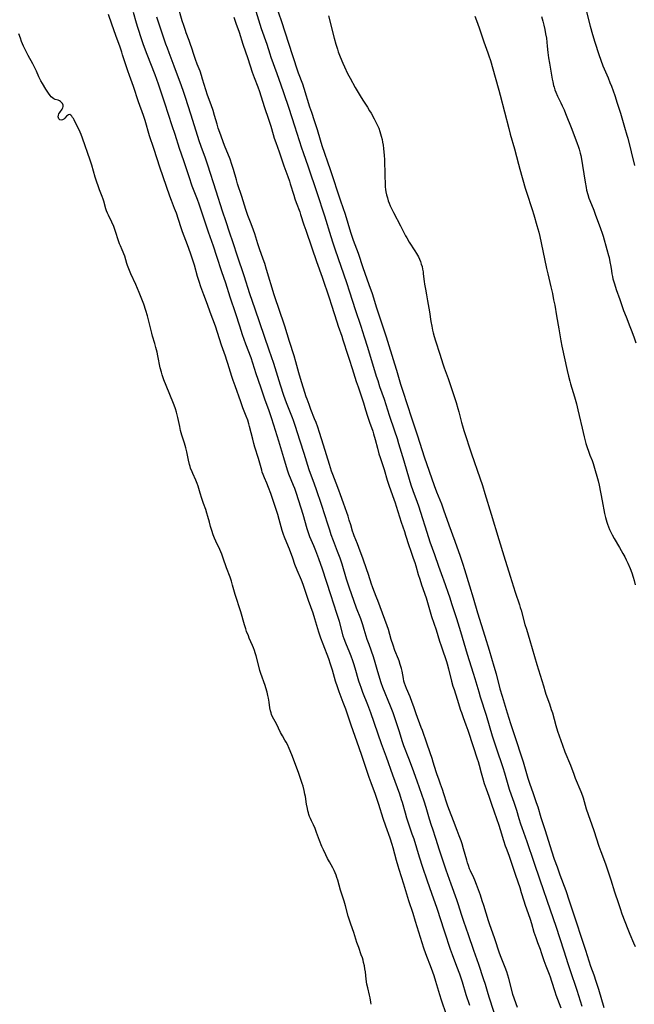
# Model space of a CAD drawing. Units: inches. Extents: x 2095455 to 2100742, y 265546 to 270977.
# Drawn here: x 2097370 to 2097546, y 266264 to 266547 of the extents above; entities that cross this region are included whole.
import ezdxf

# ---------------------------------------------------------------- set-up
doc = ezdxf.new("R2010")
doc.units = ezdxf.units.IN
doc.header["$MEASUREMENT"] = 0
doc.layers.add('c_06_T12S_R20E', color=180, linetype='Continuous')

msp = doc.modelspace()

# ---------------------------------------------------------------- linework, layer by layer
at = {"layer": 'c_06_T12S_R20E'}
for points in [[(2097442.37, 266554.24, 844), (2097444.88, 266546.67, 844), (2097447.94, 266537.2, 844), (2097449.75, 266531.95, 844), (2097450.91, 266528.78, 844), (2097451.34, 266527.51, 844), (2097452.97, 266522.19, 844), (2097453.5, 266520.59, 844), (2097454.32, 266518.19, 844), (2097454.79, 266516.77, 844), (2097455.14, 266515.62, 844), (2097456, 266512.66, 844), (2097456.52, 266511.02, 844), (2097458.92, 266504.15, 844), (2097461.91, 266495.17, 844), (2097463.17, 266491.36, 844), (2097464.77, 266486.19, 844), (2097465.52, 266483.9, 844), (2097466.9, 266480.12, 844), (2097468.26, 266476.07, 844), (2097470.05, 266471.16, 844), (2097470.95, 266468.52, 844), (2097472.25, 266464.41, 844), (2097474.96, 266456.14, 844), (2097477.4, 266448.36, 844), (2097477.96, 266446.54, 844), (2097479.11, 266442.53, 844), (2097479.74, 266440.47, 844), (2097482.22, 266432.89, 844), (2097484, 266427.65, 844), (2097485.93, 266421.7, 844), (2097488.77, 266413.46, 844), (2097489.47, 266411.61, 844), (2097490.84, 266408.13, 844), (2097491.46, 266406.47, 844), (2097493.02, 266402.14, 844), (2097494.67, 266397.44, 844), (2097496.22, 266393.15, 844), (2097497.01, 266390.85, 844), (2097497.51, 266389.31, 844), (2097498.92, 266384.62, 844), (2097500.01, 266381.13, 844), (2097501.24, 266376.88, 844), (2097503.33, 266370.2, 844), (2097504.53, 266366.14, 844), (2097505.92, 266361.57, 844), (2097506.54, 266359.36, 844), (2097507.66, 266355.03, 844), (2097508.26, 266352.96, 844), (2097509.74, 266348.18, 844), (2097510.73, 266345.13, 844), (2097511.66, 266342.19, 844), (2097514.3, 266334.1, 844), (2097515.72, 266329.43, 844), (2097516.2, 266327.93, 844), (2097517.19, 266324.94, 844), (2097518.08, 266322.39, 844), (2097518.52, 266321.11, 844), (2097519.44, 266318.09, 844), (2097520.64, 266314.4, 844), (2097522.49, 266308.5, 844), (2097523.27, 266306.17, 844), (2097524.08, 266303.88, 844), (2097524.89, 266301.64, 844), (2097526.56, 266297.15, 844), (2097527.59, 266294.15, 844), (2097528.52, 266291.3, 844), (2097529.57, 266288.15, 844), (2097530.97, 266283.71, 844), (2097532.2, 266280, 844), (2097533.19, 266276.93, 844), (2097533.71, 266275.4, 844), (2097534.63, 266272.87, 844), (2097535.25, 266271.07, 844), (2097535.97, 266268.75, 844), (2097537.5, 266263.55, 844)], [(2097498.98, 266264.14, 844), (2097497.96, 266267.21, 844), (2097496.87, 266270.8, 844), (2097496.11, 266273.14, 844), (2097495.33, 266275.34, 844), (2097494.06, 266278.61, 844), (2097493.49, 266280.19, 844), (2097491.82, 266285.19, 844), (2097490.53, 266289.3, 844), (2097489.94, 266291.12, 844), (2097489.57, 266292.21, 844), (2097488.23, 266295.95, 844), (2097486.8, 266300.14, 844), (2097485.54, 266303.75, 844), (2097484.6, 266306.67, 844), (2097483.01, 266311.86, 844), (2097482.5, 266313.35, 844), (2097481.49, 266316.19, 844), (2097480.92, 266317.89, 844), (2097480.51, 266319.29, 844), (2097479.63, 266322.41, 844), (2097479.39, 266323.2, 844), (2097478.88, 266324.79, 844), (2097478.23, 266326.61, 844), (2097476.89, 266330.2, 844), (2097475.06, 266335.43, 844), (2097473.66, 266339.2, 844), (2097470.59, 266348.14, 844), (2097469.72, 266350.45, 844), (2097468.31, 266354, 844), (2097467.78, 266355.4, 844), (2097467.52, 266356.16, 844), (2097467.17, 266357.23, 844), (2097466.1, 266360.95, 844), (2097465.69, 266362.24, 844), (2097465.39, 266363.1, 844), (2097464.91, 266364.41, 844), (2097464.54, 266365.33, 844), (2097463.38, 266368.14, 844), (2097462.9, 266369.41, 844), (2097462.65, 266370.2, 844), (2097462.41, 266371.06, 844), (2097461.54, 266374.4, 844), (2097461.13, 266375.84, 844), (2097460.86, 266376.67, 844), (2097459.07, 266382.01, 844), (2097456.65, 266389.39, 844), (2097455.61, 266392.39, 844), (2097454.75, 266394.7, 844), (2097454.18, 266396.09, 844), (2097453.08, 266398.67, 844), (2097452.66, 266399.82, 844), (2097452.3, 266400.99, 844), (2097451.12, 266405.13, 844), (2097449.22, 266411.11, 844), (2097448.72, 266412.54, 844), (2097448.38, 266413.44, 844), (2097447.07, 266416.67, 844), (2097446.68, 266417.78, 844), (2097445.59, 266421.39, 844), (2097444.11, 266426.18, 844), (2097442.74, 266430.76, 844), (2097442.06, 266432.86, 844), (2097441.35, 266434.88, 844), (2097440.12, 266438.21, 844), (2097439.13, 266441.13, 844), (2097438.18, 266443.86, 844), (2097437.65, 266445.51, 844), (2097436.72, 266448.52, 844), (2097436.19, 266450.08, 844), (2097434.68, 266454.03, 844), (2097433.73, 266456.73, 844), (2097432.92, 266459.18, 844), (2097431.77, 266462.73, 844), (2097430.16, 266467.53, 844), (2097428.92, 266471.51, 844), (2097427.82, 266474.77, 844), (2097426.36, 266479.2, 844), (2097425.35, 266482.11, 844), (2097423.91, 266486.19, 844), (2097421.22, 266494.24, 844), (2097420.74, 266495.57, 844), (2097419.3, 266499.37, 844), (2097418.35, 266502.08, 844), (2097416.84, 266506.64, 844), (2097415.6, 266510.21, 844), (2097414.35, 266514.18, 844), (2097413.54, 266516.68, 844), (2097411.4, 266523.17, 844), (2097409.56, 266528.66, 844), (2097408.59, 266531.38, 844), (2097406.37, 266537.16, 844), (2097405.32, 266540, 844), (2097404.82, 266541.44, 844), (2097403.68, 266544.95, 844), (2097403.29, 266546.19, 844), (2097402.39, 266549.21, 844)], [(2097512.68, 266263.55, 848), (2097511.41, 266267.29, 848), (2097511.07, 266268.51, 848), (2097510.18, 266271.89, 848), (2097509.92, 266272.82, 848), (2097509.61, 266273.8, 848), (2097509.16, 266275.06, 848), (2097508.02, 266277.93, 848), (2097507.55, 266279.16, 848), (2097506.18, 266283.28, 848), (2097504.64, 266287.54, 848), (2097504.36, 266288.4, 848), (2097503.02, 266292.84, 848), (2097502.59, 266294.17, 848), (2097502.06, 266295.77, 848), (2097501.23, 266298.09, 848), (2097500.96, 266298.84, 848), (2097500.48, 266300.05, 848), (2097500.17, 266300.77, 848), (2097499.22, 266302.78, 848), (2097498.95, 266303.38, 848), (2097498.6, 266304.29, 848), (2097498.34, 266305.04, 848), (2097498.11, 266305.81, 848), (2097497.22, 266309.14, 848), (2097496.81, 266310.52, 848), (2097496.54, 266311.36, 848), (2097496, 266312.83, 848), (2097495.38, 266314.37, 848), (2097494.32, 266317.18, 848), (2097493.13, 266320.14, 848), (2097492.68, 266321.3, 848), (2097492.4, 266322.17, 848), (2097491.58, 266324.89, 848), (2097491.19, 266326.1, 848), (2097490.63, 266327.66, 848), (2097490.08, 266329.05, 848), (2097489.62, 266330.3, 848), (2097489.33, 266331.22, 848), (2097488.53, 266333.95, 848), (2097488.18, 266335.06, 848), (2097487.62, 266336.69, 848), (2097486.62, 266339.42, 848), (2097485.39, 266343.08, 848), (2097485.08, 266343.95, 848), (2097483.62, 266347.83, 848), (2097482.94, 266349.83, 848), (2097482.5, 266351.08, 848), (2097481.85, 266352.72, 848), (2097480.79, 266355.15, 848), (2097480.5, 266355.93, 848), (2097480.25, 266356.71, 848), (2097480.09, 266357.28, 848), (2097479.93, 266358.03, 848), (2097479.54, 266360.12, 848), (2097479.37, 266360.84, 848), (2097479.05, 266362.03, 848), (2097478.7, 266363.06, 848), (2097478.5, 266363.6, 848), (2097477.48, 266366.09, 848), (2097476.96, 266367.54, 848), (2097476.44, 266369.21, 848), (2097475.61, 266372.09, 848), (2097475.26, 266373.16, 848), (2097472.6, 266380.36, 848), (2097472.32, 266381.07, 848), (2097471.41, 266383.27, 848), (2097471.03, 266384.28, 848), (2097470.77, 266385.07, 848), (2097469.92, 266387.85, 848), (2097469.37, 266389.46, 848), (2097468.33, 266392.27, 848), (2097467.14, 266395.6, 848), (2097466.72, 266396.68, 848), (2097465.79, 266398.96, 848), (2097465.58, 266399.54, 848), (2097465.34, 266400.28, 848), (2097464.8, 266402.15, 848), (2097464.4, 266403.46, 848), (2097464.03, 266404.6, 848), (2097463.65, 266405.7, 848), (2097462.68, 266408.33, 848), (2097461.87, 266410.7, 848), (2097461.39, 266412.07, 848), (2097460.61, 266414.14, 848), (2097459.63, 266416.62, 848), (2097459.28, 266417.58, 848), (2097458.68, 266419.45, 848), (2097456.98, 266424.97, 848), (2097455.83, 266428.61, 848), (2097455.31, 266430.18, 848), (2097454.85, 266431.52, 848), (2097454.44, 266432.6, 848), (2097453.38, 266435.2, 848), (2097452.82, 266436.66, 848), (2097452.26, 266438.22, 848), (2097452.03, 266438.9, 848), (2097450.41, 266444.11, 848), (2097449.94, 266445.77, 848), (2097449.08, 266448.9, 848), (2097448.56, 266450.68, 848), (2097447.22, 266454.74, 848), (2097445.86, 266459.13, 848), (2097445.48, 266460.3, 848), (2097444.51, 266463.11, 848), (2097442.82, 266468.22, 848), (2097440.61, 266475.46, 848), (2097440.09, 266477.13, 848), (2097439.63, 266478.45, 848), (2097438.57, 266481.4, 848), (2097438.11, 266482.82, 848), (2097437.22, 266485.65, 848), (2097436.84, 266486.79, 848), (2097436.19, 266488.6, 848), (2097435.27, 266490.99, 848), (2097434.67, 266492.71, 848), (2097433.53, 266496.37, 848), (2097432.32, 266500.07, 848), (2097431.97, 266501.21, 848), (2097431.14, 266504.13, 848), (2097430.69, 266505.56, 848), (2097430.14, 266507.11, 848), (2097428.59, 266511.06, 848), (2097427.18, 266514.8, 848), (2097426.74, 266516.07, 848), (2097426.41, 266517.16, 848), (2097425.71, 266519.7, 848), (2097425.27, 266521.11, 848), (2097424.73, 266522.73, 848), (2097423.69, 266525.55, 848), (2097423.22, 266527.02, 848), (2097422.27, 266530.14, 848), (2097421.95, 266531.12, 848), (2097421.52, 266532.36, 848), (2097420.73, 266534.43, 848), (2097420.26, 266535.74, 848), (2097419.78, 266537.19, 848), (2097419.18, 266539.05, 848), (2097418.82, 266540.1, 848), (2097418.4, 266541.25, 848), (2097417.56, 266543.4, 848), (2097417.3, 266544.1, 848), (2097416.82, 266545.51, 848), (2097416.4, 266546.84, 848), (2097415.12, 266551.29, 848)], [(2097437.52, 266549.66, 846), (2097439.1, 266544.68, 846), (2097440.66, 266540.12, 846), (2097441.54, 266537.39, 846), (2097441.86, 266536.45, 846), (2097443.56, 266531.7, 846), (2097444.72, 266528.52, 846), (2097445.5, 266526.26, 846), (2097447, 266521.77, 846), (2097448.67, 266516.7, 846), (2097450.69, 266510.36, 846), (2097451.15, 266509.02, 846), (2097452.61, 266504.92, 846), (2097455.1, 266497.6, 846), (2097457.24, 266490.88, 846), (2097459.06, 266484.88, 846), (2097459.63, 266483.07, 846), (2097460.32, 266481.06, 846), (2097463.6, 266471.67, 846), (2097464.48, 266469.03, 846), (2097466.06, 266463.98, 846), (2097467.68, 266459.15, 846), (2097468.65, 266456.16, 846), (2097469.58, 266453.16, 846), (2097472.13, 266444.86, 846), (2097472.55, 266443.54, 846), (2097473.1, 266441.89, 846), (2097474.38, 266438.22, 846), (2097475.87, 266433.58, 846), (2097477.39, 266429.14, 846), (2097478.12, 266426.92, 846), (2097478.57, 266425.47, 846), (2097480.08, 266420.47, 846), (2097481.59, 266415.29, 846), (2097482.11, 266413.62, 846), (2097482.67, 266411.98, 846), (2097483.86, 266408.68, 846), (2097484.24, 266407.58, 846), (2097484.81, 266405.78, 846), (2097486.62, 266400.01, 846), (2097487.54, 266397.25, 846), (2097488.86, 266393.57, 846), (2097489.98, 266390.24, 846), (2097491.16, 266387.12, 846), (2097491.46, 266386.29, 846), (2097493.25, 266381.14, 846), (2097493.78, 266379.56, 846), (2097495.17, 266375.2, 846), (2097496.36, 266371.54, 846), (2097498.26, 266365.01, 846), (2097498.83, 266363.19, 846), (2097500.01, 266359.57, 846), (2097500.46, 266358.05, 846), (2097501.56, 266354.18, 846), (2097502.02, 266352.72, 846), (2097503.69, 266347.5, 846), (2097505.48, 266341.55, 846), (2097507.05, 266336.65, 846), (2097508.04, 266333.85, 846), (2097508.52, 266332.41, 846), (2097508.99, 266330.87, 846), (2097510.35, 266326.26, 846), (2097510.9, 266324.57, 846), (2097511.64, 266322.47, 846), (2097512.11, 266321.1, 846), (2097512.38, 266320.23, 846), (2097513.09, 266317.79, 846), (2097513.56, 266316.3, 846), (2097513.93, 266315.21, 846), (2097515.38, 266311.2, 846), (2097517.37, 266305.25, 846), (2097519.14, 266300.15, 846), (2097522.05, 266291.58, 846), (2097523.68, 266286.87, 846), (2097526.01, 266279.81, 846), (2097527.15, 266276.2, 846), (2097527.72, 266274.42, 846), (2097529.71, 266268.5, 846), (2097531.18, 266263.88, 846)], [(2097532.34, 266550.16, 836), (2097533.59, 266545.33, 836), (2097534.25, 266542.97, 836), (2097534.95, 266540.72, 836), (2097536.1, 266537.17, 836), (2097536.65, 266535.54, 836), (2097537.26, 266533.89, 836), (2097537.58, 266533.1, 836), (2097538.74, 266530.47, 836), (2097539.27, 266529.17, 836), (2097539.68, 266528.12, 836), (2097540.65, 266525.4, 836), (2097541.38, 266523.2, 836), (2097542.26, 266520.32, 836), (2097543.44, 266516.3, 836), (2097544.13, 266514, 836), (2097544.37, 266513.13, 836), (2097546.32, 266505.35, 836)], [(2097492.29, 266261.44, 842), (2097490.89, 266265.59, 842), (2097490.38, 266267.21, 842), (2097489.29, 266271, 842), (2097488.77, 266272.59, 842), (2097488.38, 266273.71, 842), (2097487.99, 266274.77, 842), (2097486.36, 266278.96, 842), (2097485.82, 266280.54, 842), (2097483.45, 266288.23, 842), (2097482.73, 266290.5, 842), (2097481.49, 266294.2, 842), (2097480.09, 266298.91, 842), (2097478.71, 266303.2, 842), (2097478.43, 266304.12, 842), (2097477.97, 266305.74, 842), (2097477.02, 266309.35, 842), (2097476.74, 266310.29, 842), (2097476.15, 266312.11, 842), (2097474.9, 266315.61, 842), (2097474.14, 266317.82, 842), (2097472.87, 266321.79, 842), (2097472.27, 266323.58, 842), (2097471.88, 266324.68, 842), (2097470.65, 266328, 842), (2097470.09, 266329.59, 842), (2097467.9, 266336.15, 842), (2097466.66, 266339.69, 842), (2097464.91, 266344.59, 842), (2097463.37, 266349.16, 842), (2097462.66, 266351.13, 842), (2097461.49, 266354.19, 842), (2097460.97, 266355.62, 842), (2097460.46, 266357.22, 842), (2097459.57, 266360.43, 842), (2097459.03, 266362.15, 842), (2097458.5, 266363.64, 842), (2097456.85, 266367.82, 842), (2097456.21, 266369.56, 842), (2097455.64, 266371.31, 842), (2097454.51, 266375.1, 842), (2097453.97, 266376.73, 842), (2097452.69, 266380.36, 842), (2097451.44, 266384.1, 842), (2097451.13, 266384.95, 842), (2097450.62, 266386.25, 842), (2097449.43, 266389.13, 842), (2097448.79, 266390.73, 842), (2097448.13, 266392.51, 842), (2097447.2, 266395.13, 842), (2097446.93, 266395.83, 842), (2097445.77, 266398.55, 842), (2097445.48, 266399.32, 842), (2097445.09, 266400.54, 842), (2097444.26, 266403.7, 842), (2097443.86, 266405.08, 842), (2097442.8, 266408.21, 842), (2097441.86, 266411.11, 842), (2097441.22, 266412.85, 842), (2097440.72, 266414.07, 842), (2097440.02, 266415.67, 842), (2097439.65, 266416.6, 842), (2097439.39, 266417.3, 842), (2097439.22, 266417.81, 842), (2097438.27, 266421.13, 842), (2097437.27, 266424.41, 842), (2097436.95, 266425.5, 842), (2097436.64, 266426.7, 842), (2097435.74, 266430.4, 842), (2097435.55, 266431.11, 842), (2097435.22, 266432.19, 842), (2097434.8, 266433.36, 842), (2097433.85, 266435.77, 842), (2097433.23, 266437.42, 842), (2097431.56, 266442.07, 842), (2097431.06, 266443.56, 842), (2097430.69, 266444.7, 842), (2097429.54, 266448.48, 842), (2097429.26, 266449.36, 842), (2097428.84, 266450.58, 842), (2097428.09, 266452.62, 842), (2097427.71, 266453.71, 842), (2097426.56, 266457.33, 842), (2097425.94, 266459.15, 842), (2097424.47, 266463.23, 842), (2097423.65, 266465.43, 842), (2097422.58, 266468.21, 842), (2097421.78, 266470.45, 842), (2097421.27, 266471.98, 842), (2097420.83, 266473.4, 842), (2097419.89, 266476.73, 842), (2097419.54, 266477.88, 842), (2097418.8, 266480.13, 842), (2097417.94, 266482.53, 842), (2097416.51, 266486.24, 842), (2097416.02, 266487.68, 842), (2097414.74, 266491.61, 842), (2097414.22, 266493, 842), (2097413.33, 266495.22, 842), (2097412.84, 266496.52, 842), (2097409.97, 266504.81, 842), (2097409.19, 266507.18, 842), (2097408.25, 266510.2, 842), (2097407.03, 266513.86, 842), (2097405.72, 266518.19, 842), (2097405.26, 266519.66, 842), (2097403.88, 266523.57, 842), (2097402.39, 266528, 842), (2097401.21, 266531.2, 842), (2097400.76, 266532.45, 842), (2097400.18, 266534.19, 842), (2097399.28, 266537.1, 842), (2097399.02, 266537.88, 842), (2097398.53, 266539.31, 842), (2097397.33, 266542.67, 842), (2097396.22, 266545.93, 842), (2097395.2, 266548.66, 842)], [(2097506.88, 266259.4, 846), (2097504.7, 266266.17, 846), (2097504.32, 266267.41, 846), (2097503.51, 266270.12, 846), (2097502.98, 266271.76, 846), (2097501.58, 266275.86, 846), (2097500.12, 266279.9, 846), (2097498.62, 266284.38, 846), (2097497.3, 266288.18, 846), (2097496.73, 266289.91, 846), (2097495.66, 266293.26, 846), (2097495.27, 266294.44, 846), (2097493.64, 266298.97, 846), (2097492.24, 266302.95, 846), (2097491.74, 266304.43, 846), (2097490.32, 266308.68, 846), (2097489.27, 266312.08, 846), (2097488.35, 266314.72, 846), (2097487.97, 266315.83, 846), (2097487.41, 266317.65, 846), (2097486.44, 266320.98, 846), (2097485.86, 266322.78, 846), (2097483.86, 266328.49, 846), (2097482.51, 266332.25, 846), (2097481.49, 266335.02, 846), (2097480.08, 266338.71, 846), (2097479.61, 266340.12, 846), (2097478.78, 266342.73, 846), (2097476.95, 266348.11, 846), (2097476.23, 266350.02, 846), (2097474.05, 266355.45, 846), (2097473.55, 266356.8, 846), (2097473.17, 266357.97, 846), (2097472.44, 266360.63, 846), (2097471.86, 266362.58, 846), (2097471.32, 266364.23, 846), (2097470.07, 266367.76, 846), (2097469.57, 266369.22, 846), (2097468.69, 266372.12, 846), (2097468.28, 266373.38, 846), (2097467.66, 266375.12, 846), (2097466.48, 266378.22, 846), (2097464.38, 266384.2, 846), (2097463.63, 266386.5, 846), (2097462.31, 266390.88, 846), (2097461.74, 266392.57, 846), (2097461.04, 266394.46, 846), (2097459.82, 266397.54, 846), (2097459.19, 266399.26, 846), (2097458.77, 266400.58, 846), (2097458.07, 266402.89, 846), (2097457.59, 266404.39, 846), (2097456.27, 266408.21, 846), (2097455.07, 266411.87, 846), (2097454.28, 266414.11, 846), (2097453.23, 266416.87, 846), (2097452.86, 266417.94, 846), (2097451.4, 266422.59, 846), (2097450.31, 266426.15, 846), (2097448.81, 266430.7, 846), (2097448.32, 266432.1, 846), (2097448.04, 266432.83, 846), (2097446.39, 266437.12, 846), (2097445.98, 266438.21, 846), (2097445.6, 266439.29, 846), (2097444.63, 266442.22, 846), (2097442.67, 266448.43, 846), (2097441.38, 266452.33, 846), (2097437.32, 266464.1, 846), (2097435.78, 266468.42, 846), (2097434.15, 266473.64, 846), (2097432.27, 266479.26, 846), (2097431.01, 266483.13, 846), (2097429.95, 266486.2, 846), (2097429, 266489.13, 846), (2097427.96, 266492.2, 846), (2097426.15, 266497.94, 846), (2097423.75, 266505.36, 846), (2097423.05, 266507.38, 846), (2097421.82, 266510.76, 846), (2097421.29, 266512.36, 846), (2097419.46, 266518.24, 846), (2097418.18, 266522.2, 846), (2097417.25, 266525.14, 846), (2097416.76, 266526.56, 846), (2097416.18, 266528.17, 846), (2097414.08, 266533.88, 846), (2097412.63, 266537.66, 846), (2097412.14, 266538.98, 846), (2097411.71, 266540.19, 846), (2097410.87, 266542.69, 846), (2097409.66, 266546.21, 846), (2097409.13, 266547.89, 846)], [(2097431.21, 266547.91, 848), (2097431.79, 266546.21, 848), (2097432.73, 266543.56, 848), (2097433.81, 266540.19, 848), (2097435.26, 266536.06, 848), (2097436.53, 266532.16, 848), (2097437.09, 266530.6, 848), (2097438.09, 266527.91, 848), (2097438.55, 266526.58, 848), (2097439.91, 266522.21, 848), (2097441.24, 266518.35, 848), (2097441.81, 266516.57, 848), (2097442.53, 266514.19, 848), (2097442.85, 266513.2, 848), (2097443.27, 266511.96, 848), (2097444.26, 266509.19, 848), (2097445.58, 266505.24, 848), (2097446.7, 266502.2, 848), (2097447.2, 266500.78, 848), (2097447.44, 266500.06, 848), (2097448.43, 266496.8, 848), (2097448.77, 266495.74, 848), (2097449.15, 266494.65, 848), (2097450.14, 266492.02, 848), (2097450.41, 266491.22, 848), (2097451.35, 266488.3, 848), (2097451.87, 266486.76, 848), (2097453.64, 266481.66, 848), (2097454.94, 266477.79, 848), (2097456.56, 266473.28, 848), (2097458.6, 266467.34, 848), (2097459.31, 266465.19, 848), (2097460.79, 266460.46, 848), (2097461.23, 266459.18, 848), (2097462.24, 266456.3, 848), (2097462.58, 266455.29, 848), (2097463.96, 266450.83, 848), (2097464.34, 266449.7, 848), (2097465.25, 266447.02, 848), (2097466.4, 266443.29, 848), (2097466.9, 266441.78, 848), (2097468.22, 266438.07, 848), (2097468.49, 266437.19, 848), (2097469.07, 266435.18, 848), (2097469.64, 266433.3, 848), (2097470.2, 266431.64, 848), (2097471.11, 266429.07, 848), (2097471.37, 266428.23, 848), (2097471.82, 266426.61, 848), (2097472.46, 266424.11, 848), (2097472.92, 266422.5, 848), (2097473.24, 266421.49, 848), (2097474.41, 266417.99, 848), (2097475.3, 266415, 848), (2097475.78, 266413.48, 848), (2097476.31, 266411.94, 848), (2097477.21, 266409.49, 848), (2097477.58, 266408.44, 848), (2097477.89, 266407.49, 848), (2097478.81, 266404.45, 848), (2097479.31, 266402.92, 848), (2097480.22, 266400.24, 848), (2097480.58, 266399.13, 848), (2097481.48, 266396.21, 848), (2097481.93, 266394.87, 848), (2097482.77, 266392.57, 848), (2097483.19, 266391.33, 848), (2097483.51, 266390.31, 848), (2097484.22, 266387.88, 848), (2097484.65, 266386.49, 848), (2097485.16, 266384.89, 848), (2097486.43, 266381.12, 848), (2097488.04, 266375.83, 848), (2097489.36, 266371.94, 848), (2097490.33, 266368.68, 848), (2097490.74, 266367.36, 848), (2097491.13, 266366.21, 848), (2097492.13, 266363.46, 848), (2097492.31, 266362.92, 848), (2097492.53, 266362.2, 848), (2097492.92, 266360.74, 848), (2097493.78, 266357.21, 848), (2097494.18, 266355.8, 848), (2097494.48, 266354.84, 848), (2097495.4, 266352.09, 848), (2097496.35, 266348.95, 848), (2097496.58, 266348.22, 848), (2097497.1, 266346.77, 848), (2097497.89, 266344.68, 848), (2097498.43, 266343.16, 848), (2097499.95, 266338.5, 848), (2097501.15, 266334.95, 848), (2097501.39, 266334.19, 848), (2097501.69, 266333.12, 848), (2097502.27, 266330.91, 848), (2097502.64, 266329.54, 848), (2097503.15, 266327.88, 848), (2097503.67, 266326.36, 848), (2097504.43, 266324.24, 848), (2097505.22, 266321.88, 848), (2097505.98, 266319.69, 848), (2097507.33, 266315.88, 848), (2097507.71, 266314.69, 848), (2097508.65, 266311.52, 848), (2097509.17, 266309.92, 848), (2097509.41, 266309.25, 848), (2097510.18, 266307.28, 848), (2097510.62, 266306.08, 848), (2097512.12, 266301.56, 848), (2097513.37, 266297.99, 848), (2097513.81, 266296.58, 848), (2097514.5, 266294.2, 848), (2097514.91, 266292.88, 848), (2097515.25, 266291.89, 848), (2097516.32, 266288.9, 848), (2097516.71, 266287.67, 848), (2097517.45, 266285.19, 848), (2097517.96, 266283.62, 848), (2097518.47, 266282.19, 848), (2097519.19, 266280.27, 848), (2097519.52, 266279.34, 848), (2097520.31, 266276.98, 848), (2097520.84, 266275.5, 848), (2097521.81, 266273.07, 848), (2097522.09, 266272.34, 848), (2097522.52, 266271.09, 848), (2097523.46, 266268.1, 848), (2097523.77, 266267.2, 848), (2097524.24, 266265.88, 848), (2097525.2, 266263.41, 848)], [(2097458.44, 266548.27, 842), (2097460.05, 266541.84, 842), (2097460.5, 266540.2, 842), (2097460.98, 266538.67, 842), (2097461.23, 266537.93, 842), (2097461.77, 266536.5, 842), (2097462.5, 266534.74, 842), (2097462.99, 266533.65, 842), (2097463.91, 266531.77, 842), (2097464.63, 266530.4, 842), (2097466.11, 266527.69, 842), (2097467.5, 266525.28, 842), (2097468.24, 266524.11, 842), (2097469.62, 266522.02, 842), (2097470.24, 266521.01, 842), (2097470.63, 266520.34, 842), (2097471.53, 266518.69, 842), (2097472.33, 266517.15, 842), (2097472.83, 266516.05, 842), (2097473.19, 266515.07, 842), (2097473.4, 266514.42, 842), (2097473.59, 266513.75, 842), (2097473.82, 266512.74, 842), (2097473.96, 266511.97, 842), (2097474.08, 266511.18, 842), (2097474.2, 266510.16, 842), (2097474.39, 266508.22, 842), (2097474.46, 266507.03, 842), (2097474.64, 266502.45, 842), (2097474.69, 266499.97, 842), (2097474.72, 266499.17, 842), (2097474.78, 266498.39, 842), (2097474.88, 266497.74, 842), (2097475.08, 266496.86, 842), (2097475.33, 266495.98, 842), (2097475.59, 266495.16, 842), (2097475.84, 266494.46, 842), (2097476.12, 266493.76, 842), (2097476.47, 266492.95, 842), (2097477.05, 266491.78, 842), (2097479.11, 266487.96, 842), (2097480.58, 266485.13, 842), (2097480.92, 266484.51, 842), (2097481.63, 266483.33, 842), (2097483.24, 266480.85, 842), (2097483.71, 266480.06, 842), (2097483.99, 266479.56, 842), (2097484.24, 266479.05, 842), (2097484.53, 266478.43, 842), (2097484.83, 266477.73, 842), (2097485.08, 266477, 842), (2097485.28, 266476.3, 842), (2097485.44, 266475.55, 842), (2097485.57, 266474.8, 842), (2097485.66, 266474.16, 842), (2097485.9, 266472.03, 842), (2097486, 266471.24, 842), (2097486.26, 266469.76, 842), (2097486.58, 266468.13, 842), (2097486.88, 266466.49, 842), (2097487.41, 266463.25, 842), (2097487.83, 266460.55, 842), (2097488.07, 266459.21, 842), (2097488.33, 266458, 842), (2097488.51, 266457.23, 842), (2097488.79, 266456.21, 842), (2097489.16, 266454.96, 842), (2097490.36, 266451.1, 842), (2097491.23, 266448.4, 842), (2097491.65, 266447.19, 842), (2097492.75, 266444.13, 842), (2097495.09, 266437.21, 842), (2097495.6, 266435.51, 842), (2097495.86, 266434.53, 842), (2097496.6, 266431.56, 842), (2097496.88, 266430.54, 842), (2097497.28, 266429.21, 842), (2097499.53, 266422.51, 842), (2097501.9, 266415.66, 842), (2097502.62, 266413.45, 842), (2097503.36, 266411.14, 842), (2097505.1, 266405.19, 842), (2097507.34, 266397.95, 842), (2097508.75, 266393.19, 842), (2097510.61, 266387.41, 842), (2097512.06, 266382.78, 842), (2097513.26, 266379.18, 842), (2097513.51, 266378.4, 842), (2097513.73, 266377.65, 842), (2097514.86, 266373.52, 842), (2097515.26, 266372.19, 842), (2097516.29, 266368.92, 842), (2097517.61, 266364.32, 842), (2097518.28, 266362.01, 842), (2097520.14, 266355.86, 842), (2097520.66, 266354.21, 842), (2097520.89, 266353.53, 842), (2097521.9, 266350.69, 842), (2097522.43, 266349.11, 842), (2097522.74, 266348.11, 842), (2097523.74, 266344.5, 842), (2097524.24, 266342.91, 842), (2097525.64, 266338.9, 842), (2097526.33, 266336.99, 842), (2097527.89, 266333.11, 842), (2097528.86, 266330.54, 842), (2097529.31, 266329.39, 842), (2097530.88, 266325.58, 842), (2097531.35, 266324.29, 842), (2097531.54, 266323.73, 842), (2097532.48, 266320.62, 842), (2097534.64, 266314.32, 842), (2097536.1, 266309.9, 842), (2097536.65, 266308.32, 842), (2097538.01, 266304.74, 842), (2097538.6, 266303.09, 842), (2097539.48, 266300.21, 842), (2097540.61, 266296.79, 842), (2097541.68, 266293.43, 842), (2097542.18, 266291.93, 842), (2097542.71, 266290.41, 842), (2097544.36, 266285.99, 842), (2097544.95, 266284.58, 842), (2097546.07, 266282.09, 842), (2097546.51, 266281.05, 842)], [(2097500.44, 266548.2, 840), (2097501.22, 266546.17, 840), (2097501.79, 266544.54, 840), (2097503.02, 266540.85, 840), (2097504.2, 266537.67, 840), (2097504.51, 266536.77, 840), (2097504.91, 266535.46, 840), (2097506.29, 266530.67, 840), (2097507.36, 266526.92, 840), (2097507.75, 266525.54, 840), (2097510.21, 266515.91, 840), (2097510.65, 266514.29, 840), (2097511.84, 266510.14, 840), (2097513, 266505.74, 840), (2097513.41, 266504.22, 840), (2097514.94, 266498.85, 840), (2097515.29, 266497.67, 840), (2097516.91, 266492.71, 840), (2097517.41, 266491.12, 840), (2097518.29, 266488.06, 840), (2097518.81, 266486.13, 840), (2097519.1, 266484.9, 840), (2097520.01, 266480.8, 840), (2097521.07, 266475.77, 840), (2097521.44, 266474.18, 840), (2097522.33, 266470.47, 840), (2097522.75, 266468.54, 840), (2097523.09, 266466.77, 840), (2097523.39, 266465.16, 840), (2097523.92, 266462.18, 840), (2097524.61, 266458.4, 840), (2097525.2, 266455, 840), (2097525.49, 266453.42, 840), (2097526.96, 266446.49, 840), (2097527.34, 266444.84, 840), (2097527.72, 266443.36, 840), (2097527.92, 266442.65, 840), (2097529.07, 266438.89, 840), (2097529.64, 266436.84, 840), (2097530.07, 266435.15, 840), (2097530.45, 266433.53, 840), (2097531.31, 266429.86, 840), (2097531.86, 266427.36, 840), (2097532.04, 266426.59, 840), (2097532.35, 266425.47, 840), (2097532.7, 266424.38, 840), (2097533.09, 266423.25, 840), (2097533.5, 266422.18, 840), (2097534.14, 266420.58, 840), (2097534.45, 266419.7, 840), (2097534.85, 266418.42, 840), (2097535.67, 266415.47, 840), (2097535.84, 266414.79, 840), (2097536.13, 266413.56, 840), (2097537.07, 266408.99, 840), (2097537.73, 266405.36, 840), (2097537.97, 266404.27, 840), (2097538.15, 266403.6, 840), (2097538.34, 266402.93, 840), (2097538.56, 266402.29, 840), (2097538.84, 266401.54, 840), (2097539.15, 266400.81, 840), (2097539.61, 266399.86, 840), (2097539.92, 266399.24, 840), (2097540.48, 266398.23, 840), (2097542.03, 266395.6, 840), (2097542.98, 266393.9, 840), (2097543.5, 266392.94, 840), (2097543.95, 266392.05, 840), (2097544.38, 266391.15, 840), (2097545.05, 266389.58, 840), (2097545.53, 266388.31, 840), (2097545.93, 266387.1, 840), (2097546.19, 266386.15, 840), (2097546.49, 266384.87, 840)], [(2097519.62, 266548.13, 838), (2097520, 266546.75, 838), (2097520.28, 266545.64, 838), (2097520.57, 266544.32, 838), (2097520.8, 266543.14, 838), (2097521.01, 266541.88, 838), (2097521.16, 266540.76, 838), (2097521.27, 266539.62, 838), (2097521.44, 266537.74, 838), (2097521.63, 266536.2, 838), (2097521.88, 266534.65, 838), (2097522.67, 266530.13, 838), (2097522.83, 266529.31, 838), (2097523.08, 266528.28, 838), (2097523.22, 266527.78, 838), (2097523.47, 266527.05, 838), (2097523.75, 266526.33, 838), (2097524.24, 266525.22, 838), (2097525.17, 266523.34, 838), (2097525.59, 266522.44, 838), (2097526.1, 266521.27, 838), (2097526.5, 266520.29, 838), (2097528.32, 266515.77, 838), (2097529.87, 266511.67, 838), (2097530.17, 266510.85, 838), (2097530.44, 266510.03, 838), (2097530.74, 266508.87, 838), (2097530.88, 266508.18, 838), (2097531.08, 266507.14, 838), (2097531.38, 266505.32, 838), (2097532.12, 266500.49, 838), (2097532.39, 266498.98, 838), (2097532.55, 266498.24, 838), (2097532.87, 266497, 838), (2097533.22, 266495.92, 838), (2097533.47, 266495.26, 838), (2097534.61, 266492.47, 838), (2097535.04, 266491.36, 838), (2097536.54, 266487.26, 838), (2097537.01, 266485.91, 838), (2097537.29, 266485.02, 838), (2097538.41, 266481.17, 838), (2097538.86, 266479.51, 838), (2097539.01, 266478.9, 838), (2097539.27, 266477.63, 838), (2097539.48, 266476.35, 838), (2097539.67, 266475.08, 838), (2097539.81, 266474.21, 838), (2097539.97, 266473.46, 838), (2097540.14, 266472.76, 838), (2097540.53, 266471.37, 838), (2097541.06, 266469.75, 838), (2097542.07, 266466.82, 838), (2097543.17, 266463.7, 838), (2097543.88, 266461.84, 838), (2097545.01, 266459.12, 838), (2097545.39, 266458.16, 838), (2097545.88, 266456.88, 838), (2097546.23, 266455.86, 838), (2097546.69, 266454.37, 838)], [(2097470.67, 266264.45, 840), (2097470.59, 266265.07, 840), (2097470.37, 266266.33, 840), (2097470.21, 266267.07, 840), (2097469.7, 266269.14, 840), (2097469.47, 266270.24, 840), (2097469.26, 266271.63, 840), (2097469, 266273.81, 840), (2097468.88, 266274.63, 840), (2097468.74, 266275.46, 840), (2097468.52, 266276.49, 840), (2097468.34, 266277.13, 840), (2097468.15, 266277.77, 840), (2097467.85, 266278.65, 840), (2097467.09, 266280.72, 840), (2097466.56, 266282.23, 840), (2097465.69, 266285.05, 840), (2097464.81, 266287.44, 840), (2097464.52, 266288.28, 840), (2097464.08, 266289.74, 840), (2097463.28, 266292.77, 840), (2097462.91, 266294.11, 840), (2097462.58, 266295.19, 840), (2097461.91, 266297.25, 840), (2097461.08, 266300.12, 840), (2097460.86, 266300.82, 840), (2097460.63, 266301.52, 840), (2097460.36, 266302.23, 840), (2097460.06, 266302.9, 840), (2097459.7, 266303.6, 840), (2097458.66, 266305.38, 840), (2097458.12, 266306.35, 840), (2097457.62, 266307.35, 840), (2097456.94, 266308.82, 840), (2097456.51, 266309.8, 840), (2097455.84, 266311.48, 840), (2097455.01, 266313.82, 840), (2097454.58, 266314.94, 840), (2097454.11, 266315.98, 840), (2097453.56, 266317.09, 840), (2097453.23, 266317.8, 840), (2097452.97, 266318.41, 840), (2097452.79, 266318.93, 840), (2097452.63, 266319.46, 840), (2097452.47, 266320.05, 840), (2097452.34, 266320.64, 840), (2097452.11, 266321.93, 840), (2097451.78, 266324.13, 840), (2097451.66, 266324.8, 840), (2097451.45, 266325.85, 840), (2097451.15, 266327.06, 840), (2097450.9, 266327.87, 840), (2097450.7, 266328.47, 840), (2097449.77, 266331.03, 840), (2097448.79, 266333.8, 840), (2097448.39, 266334.88, 840), (2097447.9, 266336.13, 840), (2097447.13, 266337.92, 840), (2097446.62, 266339.01, 840), (2097446.27, 266339.68, 840), (2097445.9, 266340.33, 840), (2097445.18, 266341.54, 840), (2097444.62, 266342.53, 840), (2097443.46, 266344.95, 840), (2097442.37, 266347.02, 840), (2097442.07, 266347.69, 840), (2097441.91, 266348.1, 840), (2097441.72, 266348.75, 840), (2097441.56, 266349.6, 840), (2097441.36, 266351.22, 840), (2097441.18, 266352.35, 840), (2097441.02, 266353.11, 840), (2097440.78, 266354.12, 840), (2097440.42, 266355.36, 840), (2097440.2, 266356.04, 840), (2097439, 266359.44, 840), (2097438.73, 266360.28, 840), (2097438.48, 266361.17, 840), (2097437.65, 266364.5, 840), (2097437.4, 266365.36, 840), (2097437.18, 266366.04, 840), (2097436.9, 266366.78, 840), (2097436.61, 266367.5, 840), (2097435.67, 266369.57, 840), (2097435.4, 266370.22, 840), (2097434.89, 266371.52, 840), (2097434.64, 266372.25, 840), (2097434.27, 266373.46, 840), (2097433.22, 266377.18, 840), (2097432.76, 266378.62, 840), (2097432.07, 266380.67, 840), (2097431.64, 266382.09, 840), (2097430.87, 266384.82, 840), (2097430.53, 266385.91, 840), (2097430.13, 266387.12, 840), (2097429.15, 266389.78, 840), (2097428.16, 266392.6, 840), (2097427.73, 266393.72, 840), (2097427.17, 266395, 840), (2097426.05, 266397.44, 840), (2097425.68, 266398.29, 840), (2097425.3, 266399.24, 840), (2097424.87, 266400.49, 840), (2097424.51, 266401.67, 840), (2097424.19, 266402.85, 840), (2097423.79, 266404.48, 840), (2097423.5, 266405.51, 840), (2097423.15, 266406.53, 840), (2097422.53, 266408.23, 840), (2097422.03, 266409.66, 840), (2097421.55, 266411.19, 840), (2097420.94, 266413.25, 840), (2097420.69, 266413.98, 840), (2097420.31, 266414.95, 840), (2097419.42, 266416.86, 840), (2097419.21, 266417.35, 840), (2097418.82, 266418.36, 840), (2097418.65, 266418.88, 840), (2097418.49, 266419.42, 840), (2097418.17, 266420.73, 840), (2097417.69, 266423.1, 840), (2097417.43, 266424.23, 840), (2097417.25, 266424.9, 840), (2097417.05, 266425.57, 840), (2097416.3, 266427.83, 840), (2097416.1, 266428.54, 840), (2097415.92, 266429.25, 840), (2097415.68, 266430.34, 840), (2097415.14, 266432.97, 840), (2097414.78, 266434.45, 840), (2097414.48, 266435.47, 840), (2097414.12, 266436.46, 840), (2097412.64, 266440.01, 840), (2097411.14, 266443.8, 840), (2097410.95, 266444.3, 840), (2097410.64, 266445.22, 840), (2097410.42, 266445.97, 840), (2097410.11, 266447.22, 840), (2097409.42, 266450.65, 840), (2097409.18, 266451.73, 840), (2097408.84, 266453.08, 840), (2097408.52, 266454.18, 840), (2097407.88, 266456.28, 840), (2097407.65, 266457.14, 840), (2097406.8, 266460.61, 840), (2097406.38, 266462.16, 840), (2097405.95, 266463.63, 840), (2097405.33, 266465.5, 840), (2097404.64, 266467.4, 840), (2097404.07, 266468.8, 840), (2097403.03, 266471.15, 840), (2097401.61, 266474.25, 840), (2097401.05, 266475.63, 840), (2097400.71, 266476.57, 840), (2097400.5, 266477.2, 840), (2097399.87, 266479.27, 840), (2097399.63, 266479.94, 840), (2097399.46, 266480.39, 840), (2097399.17, 266481.06, 840), (2097398.63, 266482.25, 840), (2097398.4, 266482.8, 840), (2097398.2, 266483.36, 840), (2097398.01, 266483.95, 840), (2097397.35, 266486.1, 840), (2097397.06, 266486.95, 840), (2097396.74, 266487.81, 840), (2097396.21, 266489.03, 840), (2097395.19, 266491.02, 840), (2097394.9, 266491.67, 840), (2097394.65, 266492.34, 840), (2097394.5, 266492.83, 840), (2097393.9, 266495.07, 840), (2097393.71, 266495.67, 840), (2097393.44, 266496.44, 840), (2097392.68, 266498.33, 840), (2097392.22, 266499.52, 840), (2097391.86, 266500.52, 840), (2097391.39, 266501.92, 840), (2097390.42, 266505.43, 840), (2097389.97, 266506.85, 840), (2097387.75, 266513.14, 840), (2097387.36, 266514.17, 840), (2097387.04, 266514.9, 840), (2097385.33, 266518.4, 840), (2097385.13, 266518.78, 840), (2097384.92, 266519.12, 840), (2097384.65, 266519.49, 840), (2097384.39, 266519.76, 840), (2097384.12, 266519.91, 840), (2097383.77, 266519.87, 840), (2097383.43, 266519.66, 840), (2097383.2, 266519.44, 840), (2097382.69, 266518.88, 840), (2097382.38, 266518.61, 840), (2097381.98, 266518.39, 840), (2097381.59, 266518.32, 840), (2097381.24, 266518.43, 840), (2097380.97, 266518.7, 840), (2097380.84, 266518.99, 840), (2097380.78, 266519.33, 840), (2097380.82, 266519.73, 840), (2097380.95, 266520.13, 840), (2097381.2, 266520.55, 840), (2097381.92, 266521.47, 840), (2097382.13, 266521.85, 840), (2097382.23, 266522.26, 840), (2097382.17, 266522.68, 840), (2097381.98, 266523.09, 840), (2097381.75, 266523.4, 840), (2097381.45, 266523.68, 840), (2097381.11, 266523.89, 840), (2097380.73, 266524.05, 840), (2097379.92, 266524.31, 840), (2097379.52, 266524.47, 840), (2097379.14, 266524.7, 840), (2097378.76, 266525.02, 840), (2097378.42, 266525.42, 840), (2097377.97, 266526.06, 840), (2097377.26, 266527.23, 840), (2097376.25, 266528.86, 840), (2097375.82, 266529.61, 840), (2097375.51, 266530.2, 840), (2097375.22, 266530.82, 840), (2097374.51, 266532.43, 840), (2097373.99, 266533.54, 840), (2097373.5, 266534.5, 840), (2097372.18, 266536.9, 840), (2097371.59, 266538.04, 840), (2097370.85, 266539.56, 840), (2097370.55, 266540.25, 840), (2097370.26, 266540.96, 840), (2097369.92, 266541.84, 840), (2097369.49, 266543.1, 840)]]:
    msp.add_polyline3d(points, dxfattribs=at)

doc.saveas('drawing.dxf')
